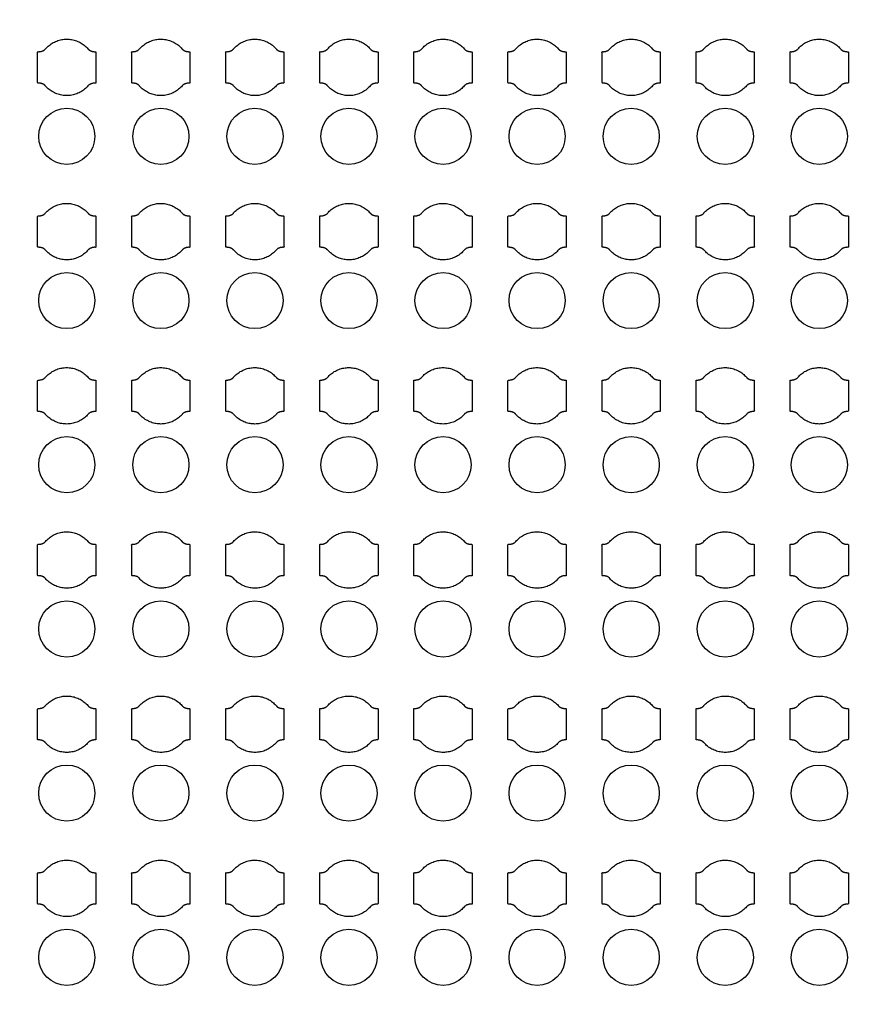
# Model space of a CAD drawing. Units: inches. Extents: x 1861 to 393093, y 705 to 127980.
# Drawn here: x 65202 to 68577, y 59928 to 63856 of the extents above; entities that cross this region are included whole.
import ezdxf

# ---------------------------------------------------------------- set-up
doc = ezdxf.new("R2010")
doc.units = ezdxf.units.IN
doc.header["$MEASUREMENT"] = 0
doc.layers.add('1 - Negative', color=150, linetype='Continuous')

msp = doc.modelspace()

# ---------------------------------------------------------------- linework, layer by layer
at = {"layer": '1 - Negative'}
for radius in [54000, 51000]:
    msp.add_circle((65161, 64005.1), radius, dxfattribs=at)
at = {"layer": '1 - Negative', "ltscale": 2}
for centre in [(65389.9, 63390.4), (65764.9, 63390.4), (66139.9, 63390.4), (66514.9, 63390.4), (66889.9, 63390.4), (67264.9, 63390.4), (67639.9, 63390.4), (68014.9, 63390.4), (68389.9, 63390.4), (65389.9, 62735.4), (65764.9, 62735.4), (66139.9, 62735.4), (66514.9, 62735.4), (66889.9, 62735.4), (67264.9, 62735.4), (67639.9, 62735.4), (68014.9, 62735.4), (68389.9, 62735.4), (65389.9, 62080.4), (65764.9, 62080.4), (66139.9, 62080.4), (66514.9, 62080.4), (66889.9, 62080.4), (67264.9, 62080.4), (67639.9, 62080.4), (68014.9, 62080.4), (68389.9, 62080.4), (65389.9, 61425.4), (65764.9, 61425.4), (66139.9, 61425.4), (66514.9, 61425.4), (66889.9, 61425.4), (67264.9, 61425.4), (67639.9, 61425.4), (68014.9, 61425.4), (68389.9, 61425.4), (65389.9, 60770.4), (65764.9, 60770.4), (66139.9, 60770.4), (66514.9, 60770.4), (66889.9, 60770.4), (67264.9, 60770.4), (67639.9, 60770.4), (68014.9, 60770.4), (68389.9, 60770.4), (65389.9, 60115.4), (65764.9, 60115.4), (66139.9, 60115.4), (66514.9, 60115.4), (66889.9, 60115.4), (67264.9, 60115.4), (67639.9, 60115.4), (68014.9, 60115.4), (68389.9, 60115.4)]:
    msp.add_circle(centre, 112, dxfattribs=at)
at = {"layer": '1 - Negative'}
for points in [[(65474.1, 63739.8), (65440.5, 63777.9), (65389.7, 63777.9), (65338.8, 63777.9), (65305.2, 63739.8), (65296.1, 63727.9), (65273.6, 63727.9), (65273.6, 63696.7), (65273.6, 63665.4), (65273.6, 63634.2), (65273.6, 63602.9), (65296.1, 63602.9), (65305.2, 63591.1), (65338.8, 63552.9), (65389.7, 63552.9), (65440.5, 63552.9), (65474.1, 63591.1), (65483.2, 63602.9), (65505.7, 63602.9), (65505.7, 63634.2), (65505.7, 63665.4), (65505.7, 63696.7), (65505.7, 63727.9), (65483.2, 63727.9), (65474.1, 63739.8)], [(65849.1, 63739.8), (65815.5, 63777.9), (65764.7, 63777.9), (65713.8, 63777.9), (65680.2, 63739.8), (65671.1, 63727.9), (65648.6, 63727.9), (65648.6, 63696.7), (65648.6, 63665.4), (65648.6, 63634.2), (65648.6, 63602.9), (65671.1, 63602.9), (65680.2, 63591.1), (65713.8, 63552.9), (65764.7, 63552.9), (65815.5, 63552.9), (65849.1, 63591.1), (65858.2, 63602.9), (65880.7, 63602.9), (65880.7, 63634.2), (65880.7, 63665.4), (65880.7, 63696.7), (65880.7, 63727.9), (65858.2, 63727.9), (65849.1, 63739.8)], [(66224.1, 63739.8), (66190.5, 63777.9), (66139.7, 63777.9), (66088.8, 63777.9), (66055.2, 63739.8), (66046.1, 63727.9), (66023.6, 63727.9), (66023.6, 63696.7), (66023.6, 63665.4), (66023.6, 63634.2), (66023.6, 63602.9), (66046.1, 63602.9), (66055.2, 63591.1), (66088.8, 63552.9), (66139.7, 63552.9), (66190.5, 63552.9), (66224.1, 63591.1), (66233.2, 63602.9), (66255.7, 63602.9), (66255.7, 63634.2), (66255.7, 63665.4), (66255.7, 63696.7), (66255.7, 63727.9), (66233.2, 63727.9), (66224.1, 63739.8)], [(66599.1, 63739.8), (66565.5, 63777.9), (66514.7, 63777.9), (66463.8, 63777.9), (66430.2, 63739.8), (66421.1, 63727.9), (66398.6, 63727.9), (66398.6, 63696.7), (66398.6, 63665.4), (66398.6, 63634.2), (66398.6, 63602.9), (66421.1, 63602.9), (66430.2, 63591.1), (66463.8, 63552.9), (66514.7, 63552.9), (66565.5, 63552.9), (66599.1, 63591.1), (66608.2, 63602.9), (66630.7, 63602.9), (66630.7, 63634.2), (66630.7, 63665.4), (66630.7, 63696.7), (66630.7, 63727.9), (66608.2, 63727.9), (66599.1, 63739.8)], [(66974.1, 63739.8), (66940.5, 63777.9), (66889.7, 63777.9), (66838.8, 63777.9), (66805.2, 63739.8), (66796.1, 63727.9), (66773.6, 63727.9), (66773.6, 63696.7), (66773.6, 63665.4), (66773.6, 63634.2), (66773.6, 63602.9), (66796.1, 63602.9), (66805.2, 63591.1), (66838.8, 63552.9), (66889.7, 63552.9), (66940.5, 63552.9), (66974.1, 63591.1), (66983.2, 63602.9), (67005.7, 63602.9), (67005.7, 63634.2), (67005.7, 63665.4), (67005.7, 63696.7), (67005.7, 63727.9), (66983.2, 63727.9), (66974.1, 63739.8)], [(67349.1, 63739.8), (67315.5, 63777.9), (67264.7, 63777.9), (67213.8, 63777.9), (67180.2, 63739.8), (67171.1, 63727.9), (67148.6, 63727.9), (67148.6, 63696.7), (67148.6, 63665.4), (67148.6, 63634.2), (67148.6, 63602.9), (67171.1, 63602.9), (67180.2, 63591.1), (67213.8, 63552.9), (67264.7, 63552.9), (67315.5, 63552.9), (67349.1, 63591.1), (67358.2, 63602.9), (67380.7, 63602.9), (67380.7, 63634.2), (67380.7, 63665.4), (67380.7, 63696.7), (67380.7, 63727.9), (67358.2, 63727.9), (67349.1, 63739.8)], [(67724.1, 63739.8), (67690.5, 63777.9), (67639.7, 63777.9), (67588.8, 63777.9), (67555.2, 63739.8), (67546.1, 63727.9), (67523.6, 63727.9), (67523.6, 63696.7), (67523.6, 63665.4), (67523.6, 63634.2), (67523.6, 63602.9), (67546.1, 63602.9), (67555.2, 63591.1), (67588.8, 63552.9), (67639.7, 63552.9), (67690.5, 63552.9), (67724.1, 63591.1), (67733.2, 63602.9), (67755.7, 63602.9), (67755.7, 63634.2), (67755.7, 63665.4), (67755.7, 63696.7), (67755.7, 63727.9), (67733.2, 63727.9), (67724.1, 63739.8)], [(68099.1, 63739.8), (68065.5, 63777.9), (68014.7, 63777.9), (67963.8, 63777.9), (67930.2, 63739.8), (67921.1, 63727.9), (67898.6, 63727.9), (67898.6, 63696.7), (67898.6, 63665.4), (67898.6, 63634.2), (67898.6, 63602.9), (67921.1, 63602.9), (67930.2, 63591.1), (67963.8, 63552.9), (68014.7, 63552.9), (68065.5, 63552.9), (68099.1, 63591.1), (68108.2, 63602.9), (68130.7, 63602.9), (68130.7, 63634.2), (68130.7, 63665.4), (68130.7, 63696.7), (68130.7, 63727.9), (68108.2, 63727.9), (68099.1, 63739.8)], [(68474.1, 63739.8), (68440.5, 63777.9), (68389.7, 63777.9), (68338.8, 63777.9), (68305.2, 63739.8), (68296.1, 63727.9), (68273.6, 63727.9), (68273.6, 63696.7), (68273.6, 63665.4), (68273.6, 63634.2), (68273.6, 63602.9), (68296.1, 63602.9), (68305.2, 63591.1), (68338.8, 63552.9), (68389.7, 63552.9), (68440.5, 63552.9), (68474.1, 63591.1), (68483.2, 63602.9), (68505.7, 63602.9), (68505.7, 63634.2), (68505.7, 63665.4), (68505.7, 63696.7), (68505.7, 63727.9), (68483.2, 63727.9), (68474.1, 63739.8)], [(65474.1, 63084.8), (65440.5, 63122.9), (65389.7, 63122.9), (65338.8, 63122.9), (65305.2, 63084.8), (65296.1, 63072.9), (65273.6, 63072.9), (65273.6, 63041.7), (65273.6, 63010.4), (65273.6, 62979.2), (65273.6, 62947.9), (65296.1, 62947.9), (65305.2, 62936.1), (65338.8, 62897.9), (65389.7, 62897.9), (65440.5, 62897.9), (65474.1, 62936.1), (65483.2, 62947.9), (65505.7, 62947.9), (65505.7, 62979.2), (65505.7, 63010.4), (65505.7, 63041.7), (65505.7, 63072.9), (65483.2, 63072.9), (65474.1, 63084.8)], [(65849.1, 63084.8), (65815.5, 63122.9), (65764.7, 63122.9), (65713.8, 63122.9), (65680.2, 63084.8), (65671.1, 63072.9), (65648.6, 63072.9), (65648.6, 63041.7), (65648.6, 63010.4), (65648.6, 62979.2), (65648.6, 62947.9), (65671.1, 62947.9), (65680.2, 62936.1), (65713.8, 62897.9), (65764.7, 62897.9), (65815.5, 62897.9), (65849.1, 62936.1), (65858.2, 62947.9), (65880.7, 62947.9), (65880.7, 62979.2), (65880.7, 63010.4), (65880.7, 63041.7), (65880.7, 63072.9), (65858.2, 63072.9), (65849.1, 63084.8)], [(66224.1, 63084.8), (66190.5, 63122.9), (66139.7, 63122.9), (66088.8, 63122.9), (66055.2, 63084.8), (66046.1, 63072.9), (66023.6, 63072.9), (66023.6, 63041.7), (66023.6, 63010.4), (66023.6, 62979.2), (66023.6, 62947.9), (66046.1, 62947.9), (66055.2, 62936.1), (66088.8, 62897.9), (66139.7, 62897.9), (66190.5, 62897.9), (66224.1, 62936.1), (66233.2, 62947.9), (66255.7, 62947.9), (66255.7, 62979.2), (66255.7, 63010.4), (66255.7, 63041.7), (66255.7, 63072.9), (66233.2, 63072.9), (66224.1, 63084.8)], [(66599.1, 63084.8), (66565.5, 63122.9), (66514.7, 63122.9), (66463.8, 63122.9), (66430.2, 63084.8), (66421.1, 63072.9), (66398.6, 63072.9), (66398.6, 63041.7), (66398.6, 63010.4), (66398.6, 62979.2), (66398.6, 62947.9), (66421.1, 62947.9), (66430.2, 62936.1), (66463.8, 62897.9), (66514.7, 62897.9), (66565.5, 62897.9), (66599.1, 62936.1), (66608.2, 62947.9), (66630.7, 62947.9), (66630.7, 62979.2), (66630.7, 63010.4), (66630.7, 63041.7), (66630.7, 63072.9), (66608.2, 63072.9), (66599.1, 63084.8)], [(66974.1, 63084.8), (66940.5, 63122.9), (66889.7, 63122.9), (66838.8, 63122.9), (66805.2, 63084.8), (66796.1, 63072.9), (66773.6, 63072.9), (66773.6, 63041.7), (66773.6, 63010.4), (66773.6, 62979.2), (66773.6, 62947.9), (66796.1, 62947.9), (66805.2, 62936.1), (66838.8, 62897.9), (66889.7, 62897.9), (66940.5, 62897.9), (66974.1, 62936.1), (66983.2, 62947.9), (67005.7, 62947.9), (67005.7, 62979.2), (67005.7, 63010.4), (67005.7, 63041.7), (67005.7, 63072.9), (66983.2, 63072.9), (66974.1, 63084.8)], [(67349.1, 63084.8), (67315.5, 63122.9), (67264.7, 63122.9), (67213.8, 63122.9), (67180.2, 63084.8), (67171.1, 63072.9), (67148.6, 63072.9), (67148.6, 63041.7), (67148.6, 63010.4), (67148.6, 62979.2), (67148.6, 62947.9), (67171.1, 62947.9), (67180.2, 62936.1), (67213.8, 62897.9), (67264.7, 62897.9), (67315.5, 62897.9), (67349.1, 62936.1), (67358.2, 62947.9), (67380.7, 62947.9), (67380.7, 62979.2), (67380.7, 63010.4), (67380.7, 63041.7), (67380.7, 63072.9), (67358.2, 63072.9), (67349.1, 63084.8)], [(67724.1, 63084.8), (67690.5, 63122.9), (67639.7, 63122.9), (67588.8, 63122.9), (67555.2, 63084.8), (67546.1, 63072.9), (67523.6, 63072.9), (67523.6, 63041.7), (67523.6, 63010.4), (67523.6, 62979.2), (67523.6, 62947.9), (67546.1, 62947.9), (67555.2, 62936.1), (67588.8, 62897.9), (67639.7, 62897.9), (67690.5, 62897.9), (67724.1, 62936.1), (67733.2, 62947.9), (67755.7, 62947.9), (67755.7, 62979.2), (67755.7, 63010.4), (67755.7, 63041.7), (67755.7, 63072.9), (67733.2, 63072.9), (67724.1, 63084.8)], [(68099.1, 63084.8), (68065.5, 63122.9), (68014.7, 63122.9), (67963.8, 63122.9), (67930.2, 63084.8), (67921.1, 63072.9), (67898.6, 63072.9), (67898.6, 63041.7), (67898.6, 63010.4), (67898.6, 62979.2), (67898.6, 62947.9), (67921.1, 62947.9), (67930.2, 62936.1), (67963.8, 62897.9), (68014.7, 62897.9), (68065.5, 62897.9), (68099.1, 62936.1), (68108.2, 62947.9), (68130.7, 62947.9), (68130.7, 62979.2), (68130.7, 63010.4), (68130.7, 63041.7), (68130.7, 63072.9), (68108.2, 63072.9), (68099.1, 63084.8)], [(68474.1, 63084.8), (68440.5, 63122.9), (68389.7, 63122.9), (68338.8, 63122.9), (68305.2, 63084.8), (68296.1, 63072.9), (68273.6, 63072.9), (68273.6, 63041.7), (68273.6, 63010.4), (68273.6, 62979.2), (68273.6, 62947.9), (68296.1, 62947.9), (68305.2, 62936.1), (68338.8, 62897.9), (68389.7, 62897.9), (68440.5, 62897.9), (68474.1, 62936.1), (68483.2, 62947.9), (68505.7, 62947.9), (68505.7, 62979.2), (68505.7, 63010.4), (68505.7, 63041.7), (68505.7, 63072.9), (68483.2, 63072.9), (68474.1, 63084.8)], [(65474.1, 62429.8), (65440.5, 62467.9), (65389.7, 62467.9), (65338.8, 62467.9), (65305.2, 62429.8), (65296.1, 62417.9), (65273.6, 62417.9), (65273.6, 62386.7), (65273.6, 62355.4), (65273.6, 62324.2), (65273.6, 62292.9), (65296.1, 62292.9), (65305.2, 62281.1), (65338.8, 62242.9), (65389.7, 62242.9), (65440.5, 62242.9), (65474.1, 62281.1), (65483.2, 62292.9), (65505.7, 62292.9), (65505.7, 62324.2), (65505.7, 62355.4), (65505.7, 62386.7), (65505.7, 62417.9), (65483.2, 62417.9), (65474.1, 62429.8)], [(65849.1, 62429.8), (65815.5, 62467.9), (65764.7, 62467.9), (65713.8, 62467.9), (65680.2, 62429.8), (65671.1, 62417.9), (65648.6, 62417.9), (65648.6, 62386.7), (65648.6, 62355.4), (65648.6, 62324.2), (65648.6, 62292.9), (65671.1, 62292.9), (65680.2, 62281.1), (65713.8, 62242.9), (65764.7, 62242.9), (65815.5, 62242.9), (65849.1, 62281.1), (65858.2, 62292.9), (65880.7, 62292.9), (65880.7, 62324.2), (65880.7, 62355.4), (65880.7, 62386.7), (65880.7, 62417.9), (65858.2, 62417.9), (65849.1, 62429.8)], [(66224.1, 62429.8), (66190.5, 62467.9), (66139.7, 62467.9), (66088.8, 62467.9), (66055.2, 62429.8), (66046.1, 62417.9), (66023.6, 62417.9), (66023.6, 62386.7), (66023.6, 62355.4), (66023.6, 62324.2), (66023.6, 62292.9), (66046.1, 62292.9), (66055.2, 62281.1), (66088.8, 62242.9), (66139.7, 62242.9), (66190.5, 62242.9), (66224.1, 62281.1), (66233.2, 62292.9), (66255.7, 62292.9), (66255.7, 62324.2), (66255.7, 62355.4), (66255.7, 62386.7), (66255.7, 62417.9), (66233.2, 62417.9), (66224.1, 62429.8)], [(66599.1, 62429.8), (66565.5, 62467.9), (66514.7, 62467.9), (66463.8, 62467.9), (66430.2, 62429.8), (66421.1, 62417.9), (66398.6, 62417.9), (66398.6, 62386.7), (66398.6, 62355.4), (66398.6, 62324.2), (66398.6, 62292.9), (66421.1, 62292.9), (66430.2, 62281.1), (66463.8, 62242.9), (66514.7, 62242.9), (66565.5, 62242.9), (66599.1, 62281.1), (66608.2, 62292.9), (66630.7, 62292.9), (66630.7, 62324.2), (66630.7, 62355.4), (66630.7, 62386.7), (66630.7, 62417.9), (66608.2, 62417.9), (66599.1, 62429.8)], [(66974.1, 62429.8), (66940.5, 62467.9), (66889.7, 62467.9), (66838.8, 62467.9), (66805.2, 62429.8), (66796.1, 62417.9), (66773.6, 62417.9), (66773.6, 62386.7), (66773.6, 62355.4), (66773.6, 62324.2), (66773.6, 62292.9), (66796.1, 62292.9), (66805.2, 62281.1), (66838.8, 62242.9), (66889.7, 62242.9), (66940.5, 62242.9), (66974.1, 62281.1), (66983.2, 62292.9), (67005.7, 62292.9), (67005.7, 62324.2), (67005.7, 62355.4), (67005.7, 62386.7), (67005.7, 62417.9), (66983.2, 62417.9), (66974.1, 62429.8)], [(67349.1, 62429.8), (67315.5, 62467.9), (67264.7, 62467.9), (67213.8, 62467.9), (67180.2, 62429.8), (67171.1, 62417.9), (67148.6, 62417.9), (67148.6, 62386.7), (67148.6, 62355.4), (67148.6, 62324.2), (67148.6, 62292.9), (67171.1, 62292.9), (67180.2, 62281.1), (67213.8, 62242.9), (67264.7, 62242.9), (67315.5, 62242.9), (67349.1, 62281.1), (67358.2, 62292.9), (67380.7, 62292.9), (67380.7, 62324.2), (67380.7, 62355.4), (67380.7, 62386.7), (67380.7, 62417.9), (67358.2, 62417.9), (67349.1, 62429.8)], [(67724.1, 62429.8), (67690.5, 62467.9), (67639.7, 62467.9), (67588.8, 62467.9), (67555.2, 62429.8), (67546.1, 62417.9), (67523.6, 62417.9), (67523.6, 62386.7), (67523.6, 62355.4), (67523.6, 62324.2), (67523.6, 62292.9), (67546.1, 62292.9), (67555.2, 62281.1), (67588.8, 62242.9), (67639.7, 62242.9), (67690.5, 62242.9), (67724.1, 62281.1), (67733.2, 62292.9), (67755.7, 62292.9), (67755.7, 62324.2), (67755.7, 62355.4), (67755.7, 62386.7), (67755.7, 62417.9), (67733.2, 62417.9), (67724.1, 62429.8)], [(68099.1, 62429.8), (68065.5, 62467.9), (68014.7, 62467.9), (67963.8, 62467.9), (67930.2, 62429.8), (67921.1, 62417.9), (67898.6, 62417.9), (67898.6, 62386.7), (67898.6, 62355.4), (67898.6, 62324.2), (67898.6, 62292.9), (67921.1, 62292.9), (67930.2, 62281.1), (67963.8, 62242.9), (68014.7, 62242.9), (68065.5, 62242.9), (68099.1, 62281.1), (68108.2, 62292.9), (68130.7, 62292.9), (68130.7, 62324.2), (68130.7, 62355.4), (68130.7, 62386.7), (68130.7, 62417.9), (68108.2, 62417.9), (68099.1, 62429.8)], [(68474.1, 62429.8), (68440.5, 62467.9), (68389.7, 62467.9), (68338.8, 62467.9), (68305.2, 62429.8), (68296.1, 62417.9), (68273.6, 62417.9), (68273.6, 62386.7), (68273.6, 62355.4), (68273.6, 62324.2), (68273.6, 62292.9), (68296.1, 62292.9), (68305.2, 62281.1), (68338.8, 62242.9), (68389.7, 62242.9), (68440.5, 62242.9), (68474.1, 62281.1), (68483.2, 62292.9), (68505.7, 62292.9), (68505.7, 62324.2), (68505.7, 62355.4), (68505.7, 62386.7), (68505.7, 62417.9), (68483.2, 62417.9), (68474.1, 62429.8)], [(65474.1, 61774.8), (65440.5, 61812.9), (65389.7, 61812.9), (65338.8, 61812.9), (65305.2, 61774.8), (65296.1, 61762.9), (65273.6, 61762.9), (65273.6, 61731.7), (65273.6, 61700.4), (65273.6, 61669.2), (65273.6, 61637.9), (65296.1, 61637.9), (65305.2, 61626.1), (65338.8, 61587.9), (65389.7, 61587.9), (65440.5, 61587.9), (65474.1, 61626.1), (65483.2, 61637.9), (65505.7, 61637.9), (65505.7, 61669.2), (65505.7, 61700.4), (65505.7, 61731.7), (65505.7, 61762.9), (65483.2, 61762.9), (65474.1, 61774.8)], [(65849.1, 61774.8), (65815.5, 61812.9), (65764.7, 61812.9), (65713.8, 61812.9), (65680.2, 61774.8), (65671.1, 61762.9), (65648.6, 61762.9), (65648.6, 61731.7), (65648.6, 61700.4), (65648.6, 61669.2), (65648.6, 61637.9), (65671.1, 61637.9), (65680.2, 61626.1), (65713.8, 61587.9), (65764.7, 61587.9), (65815.5, 61587.9), (65849.1, 61626.1), (65858.2, 61637.9), (65880.7, 61637.9), (65880.7, 61669.2), (65880.7, 61700.4), (65880.7, 61731.7), (65880.7, 61762.9), (65858.2, 61762.9), (65849.1, 61774.8)], [(66224.1, 61774.8), (66190.5, 61812.9), (66139.7, 61812.9), (66088.8, 61812.9), (66055.2, 61774.8), (66046.1, 61762.9), (66023.6, 61762.9), (66023.6, 61731.7), (66023.6, 61700.4), (66023.6, 61669.2), (66023.6, 61637.9), (66046.1, 61637.9), (66055.2, 61626.1), (66088.8, 61587.9), (66139.7, 61587.9), (66190.5, 61587.9), (66224.1, 61626.1), (66233.2, 61637.9), (66255.7, 61637.9), (66255.7, 61669.2), (66255.7, 61700.4), (66255.7, 61731.7), (66255.7, 61762.9), (66233.2, 61762.9), (66224.1, 61774.8)], [(66599.1, 61774.8), (66565.5, 61812.9), (66514.7, 61812.9), (66463.8, 61812.9), (66430.2, 61774.8), (66421.1, 61762.9), (66398.6, 61762.9), (66398.6, 61731.7), (66398.6, 61700.4), (66398.6, 61669.2), (66398.6, 61637.9), (66421.1, 61637.9), (66430.2, 61626.1), (66463.8, 61587.9), (66514.7, 61587.9), (66565.5, 61587.9), (66599.1, 61626.1), (66608.2, 61637.9), (66630.7, 61637.9), (66630.7, 61669.2), (66630.7, 61700.4), (66630.7, 61731.7), (66630.7, 61762.9), (66608.2, 61762.9), (66599.1, 61774.8)], [(66974.1, 61774.8), (66940.5, 61812.9), (66889.7, 61812.9), (66838.8, 61812.9), (66805.2, 61774.8), (66796.1, 61762.9), (66773.6, 61762.9), (66773.6, 61731.7), (66773.6, 61700.4), (66773.6, 61669.2), (66773.6, 61637.9), (66796.1, 61637.9), (66805.2, 61626.1), (66838.8, 61587.9), (66889.7, 61587.9), (66940.5, 61587.9), (66974.1, 61626.1), (66983.2, 61637.9), (67005.7, 61637.9), (67005.7, 61669.2), (67005.7, 61700.4), (67005.7, 61731.7), (67005.7, 61762.9), (66983.2, 61762.9), (66974.1, 61774.8)], [(67349.1, 61774.8), (67315.5, 61812.9), (67264.7, 61812.9), (67213.8, 61812.9), (67180.2, 61774.8), (67171.1, 61762.9), (67148.6, 61762.9), (67148.6, 61731.7), (67148.6, 61700.4), (67148.6, 61669.2), (67148.6, 61637.9), (67171.1, 61637.9), (67180.2, 61626.1), (67213.8, 61587.9), (67264.7, 61587.9), (67315.5, 61587.9), (67349.1, 61626.1), (67358.2, 61637.9), (67380.7, 61637.9), (67380.7, 61669.2), (67380.7, 61700.4), (67380.7, 61731.7), (67380.7, 61762.9), (67358.2, 61762.9), (67349.1, 61774.8)], [(67724.1, 61774.8), (67690.5, 61812.9), (67639.7, 61812.9), (67588.8, 61812.9), (67555.2, 61774.8), (67546.1, 61762.9), (67523.6, 61762.9), (67523.6, 61731.7), (67523.6, 61700.4), (67523.6, 61669.2), (67523.6, 61637.9), (67546.1, 61637.9), (67555.2, 61626.1), (67588.8, 61587.9), (67639.7, 61587.9), (67690.5, 61587.9), (67724.1, 61626.1), (67733.2, 61637.9), (67755.7, 61637.9), (67755.7, 61669.2), (67755.7, 61700.4), (67755.7, 61731.7), (67755.7, 61762.9), (67733.2, 61762.9), (67724.1, 61774.8)], [(68099.1, 61774.8), (68065.5, 61812.9), (68014.7, 61812.9), (67963.8, 61812.9), (67930.2, 61774.8), (67921.1, 61762.9), (67898.6, 61762.9), (67898.6, 61731.7), (67898.6, 61700.4), (67898.6, 61669.2), (67898.6, 61637.9), (67921.1, 61637.9), (67930.2, 61626.1), (67963.8, 61587.9), (68014.7, 61587.9), (68065.5, 61587.9), (68099.1, 61626.1), (68108.2, 61637.9), (68130.7, 61637.9), (68130.7, 61669.2), (68130.7, 61700.4), (68130.7, 61731.7), (68130.7, 61762.9), (68108.2, 61762.9), (68099.1, 61774.8)], [(68474.1, 61774.8), (68440.5, 61812.9), (68389.7, 61812.9), (68338.8, 61812.9), (68305.2, 61774.8), (68296.1, 61762.9), (68273.6, 61762.9), (68273.6, 61731.7), (68273.6, 61700.4), (68273.6, 61669.2), (68273.6, 61637.9), (68296.1, 61637.9), (68305.2, 61626.1), (68338.8, 61587.9), (68389.7, 61587.9), (68440.5, 61587.9), (68474.1, 61626.1), (68483.2, 61637.9), (68505.7, 61637.9), (68505.7, 61669.2), (68505.7, 61700.4), (68505.7, 61731.7), (68505.7, 61762.9), (68483.2, 61762.9), (68474.1, 61774.8)], [(65474.1, 61119.8), (65440.5, 61157.9), (65389.7, 61157.9), (65338.8, 61157.9), (65305.2, 61119.8), (65296.1, 61107.9), (65273.6, 61107.9), (65273.6, 61076.7), (65273.6, 61045.4), (65273.6, 61014.2), (65273.6, 60982.9), (65296.1, 60982.9), (65305.2, 60971.1), (65338.8, 60932.9), (65389.7, 60932.9), (65440.5, 60932.9), (65474.1, 60971.1), (65483.2, 60982.9), (65505.7, 60982.9), (65505.7, 61014.2), (65505.7, 61045.4), (65505.7, 61076.7), (65505.7, 61107.9), (65483.2, 61107.9), (65474.1, 61119.8)], [(65849.1, 61119.8), (65815.5, 61157.9), (65764.7, 61157.9), (65713.8, 61157.9), (65680.2, 61119.8), (65671.1, 61107.9), (65648.6, 61107.9), (65648.6, 61076.7), (65648.6, 61045.4), (65648.6, 61014.2), (65648.6, 60982.9), (65671.1, 60982.9), (65680.2, 60971.1), (65713.8, 60932.9), (65764.7, 60932.9), (65815.5, 60932.9), (65849.1, 60971.1), (65858.2, 60982.9), (65880.7, 60982.9), (65880.7, 61014.2), (65880.7, 61045.4), (65880.7, 61076.7), (65880.7, 61107.9), (65858.2, 61107.9), (65849.1, 61119.8)], [(66224.1, 61119.8), (66190.5, 61157.9), (66139.7, 61157.9), (66088.8, 61157.9), (66055.2, 61119.8), (66046.1, 61107.9), (66023.6, 61107.9), (66023.6, 61076.7), (66023.6, 61045.4), (66023.6, 61014.2), (66023.6, 60982.9), (66046.1, 60982.9), (66055.2, 60971.1), (66088.8, 60932.9), (66139.7, 60932.9), (66190.5, 60932.9), (66224.1, 60971.1), (66233.2, 60982.9), (66255.7, 60982.9), (66255.7, 61014.2), (66255.7, 61045.4), (66255.7, 61076.7), (66255.7, 61107.9), (66233.2, 61107.9), (66224.1, 61119.8)], [(66599.1, 61119.8), (66565.5, 61157.9), (66514.7, 61157.9), (66463.8, 61157.9), (66430.2, 61119.8), (66421.1, 61107.9), (66398.6, 61107.9), (66398.6, 61076.7), (66398.6, 61045.4), (66398.6, 61014.2), (66398.6, 60982.9), (66421.1, 60982.9), (66430.2, 60971.1), (66463.8, 60932.9), (66514.7, 60932.9), (66565.5, 60932.9), (66599.1, 60971.1), (66608.2, 60982.9), (66630.7, 60982.9), (66630.7, 61014.2), (66630.7, 61045.4), (66630.7, 61076.7), (66630.7, 61107.9), (66608.2, 61107.9), (66599.1, 61119.8)], [(66974.1, 61119.8), (66940.5, 61157.9), (66889.7, 61157.9), (66838.8, 61157.9), (66805.2, 61119.8), (66796.1, 61107.9), (66773.6, 61107.9), (66773.6, 61076.7), (66773.6, 61045.4), (66773.6, 61014.2), (66773.6, 60982.9), (66796.1, 60982.9), (66805.2, 60971.1), (66838.8, 60932.9), (66889.7, 60932.9), (66940.5, 60932.9), (66974.1, 60971.1), (66983.2, 60982.9), (67005.7, 60982.9), (67005.7, 61014.2), (67005.7, 61045.4), (67005.7, 61076.7), (67005.7, 61107.9), (66983.2, 61107.9), (66974.1, 61119.8)], [(67349.1, 61119.8), (67315.5, 61157.9), (67264.7, 61157.9), (67213.8, 61157.9), (67180.2, 61119.8), (67171.1, 61107.9), (67148.6, 61107.9), (67148.6, 61076.7), (67148.6, 61045.4), (67148.6, 61014.2), (67148.6, 60982.9), (67171.1, 60982.9), (67180.2, 60971.1), (67213.8, 60932.9), (67264.7, 60932.9), (67315.5, 60932.9), (67349.1, 60971.1), (67358.2, 60982.9), (67380.7, 60982.9), (67380.7, 61014.2), (67380.7, 61045.4), (67380.7, 61076.7), (67380.7, 61107.9), (67358.2, 61107.9), (67349.1, 61119.8)], [(67724.1, 61119.8), (67690.5, 61157.9), (67639.7, 61157.9), (67588.8, 61157.9), (67555.2, 61119.8), (67546.1, 61107.9), (67523.6, 61107.9), (67523.6, 61076.7), (67523.6, 61045.4), (67523.6, 61014.2), (67523.6, 60982.9), (67546.1, 60982.9), (67555.2, 60971.1), (67588.8, 60932.9), (67639.7, 60932.9), (67690.5, 60932.9), (67724.1, 60971.1), (67733.2, 60982.9), (67755.7, 60982.9), (67755.7, 61014.2), (67755.7, 61045.4), (67755.7, 61076.7), (67755.7, 61107.9), (67733.2, 61107.9), (67724.1, 61119.8)], [(68099.1, 61119.8), (68065.5, 61157.9), (68014.7, 61157.9), (67963.8, 61157.9), (67930.2, 61119.8), (67921.1, 61107.9), (67898.6, 61107.9), (67898.6, 61076.7), (67898.6, 61045.4), (67898.6, 61014.2), (67898.6, 60982.9), (67921.1, 60982.9), (67930.2, 60971.1), (67963.8, 60932.9), (68014.7, 60932.9), (68065.5, 60932.9), (68099.1, 60971.1), (68108.2, 60982.9), (68130.7, 60982.9), (68130.7, 61014.2), (68130.7, 61045.4), (68130.7, 61076.7), (68130.7, 61107.9), (68108.2, 61107.9), (68099.1, 61119.8)], [(68474.1, 61119.8), (68440.5, 61157.9), (68389.7, 61157.9), (68338.8, 61157.9), (68305.2, 61119.8), (68296.1, 61107.9), (68273.6, 61107.9), (68273.6, 61076.7), (68273.6, 61045.4), (68273.6, 61014.2), (68273.6, 60982.9), (68296.1, 60982.9), (68305.2, 60971.1), (68338.8, 60932.9), (68389.7, 60932.9), (68440.5, 60932.9), (68474.1, 60971.1), (68483.2, 60982.9), (68505.7, 60982.9), (68505.7, 61014.2), (68505.7, 61045.4), (68505.7, 61076.7), (68505.7, 61107.9), (68483.2, 61107.9), (68474.1, 61119.8)], [(65474.1, 60464.8), (65440.5, 60502.9), (65389.7, 60502.9), (65338.8, 60502.9), (65305.2, 60464.8), (65296.1, 60452.9), (65273.6, 60452.9), (65273.6, 60421.7), (65273.6, 60390.4), (65273.6, 60359.2), (65273.6, 60327.9), (65296.1, 60327.9), (65305.2, 60316.1), (65338.8, 60277.9), (65389.7, 60277.9), (65440.5, 60277.9), (65474.1, 60316.1), (65483.2, 60327.9), (65505.7, 60327.9), (65505.7, 60359.2), (65505.7, 60390.4), (65505.7, 60421.7), (65505.7, 60452.9), (65483.2, 60452.9), (65474.1, 60464.8)], [(65849.1, 60464.8), (65815.5, 60502.9), (65764.7, 60502.9), (65713.8, 60502.9), (65680.2, 60464.8), (65671.1, 60452.9), (65648.6, 60452.9), (65648.6, 60421.7), (65648.6, 60390.4), (65648.6, 60359.2), (65648.6, 60327.9), (65671.1, 60327.9), (65680.2, 60316.1), (65713.8, 60277.9), (65764.7, 60277.9), (65815.5, 60277.9), (65849.1, 60316.1), (65858.2, 60327.9), (65880.7, 60327.9), (65880.7, 60359.2), (65880.7, 60390.4), (65880.7, 60421.7), (65880.7, 60452.9), (65858.2, 60452.9), (65849.1, 60464.8)], [(66224.1, 60464.8), (66190.5, 60502.9), (66139.7, 60502.9), (66088.8, 60502.9), (66055.2, 60464.8), (66046.1, 60452.9), (66023.6, 60452.9), (66023.6, 60421.7), (66023.6, 60390.4), (66023.6, 60359.2), (66023.6, 60327.9), (66046.1, 60327.9), (66055.2, 60316.1), (66088.8, 60277.9), (66139.7, 60277.9), (66190.5, 60277.9), (66224.1, 60316.1), (66233.2, 60327.9), (66255.7, 60327.9), (66255.7, 60359.2), (66255.7, 60390.4), (66255.7, 60421.7), (66255.7, 60452.9), (66233.2, 60452.9), (66224.1, 60464.8)], [(66599.1, 60464.8), (66565.5, 60502.9), (66514.7, 60502.9), (66463.8, 60502.9), (66430.2, 60464.8), (66421.1, 60452.9), (66398.6, 60452.9), (66398.6, 60421.7), (66398.6, 60390.4), (66398.6, 60359.2), (66398.6, 60327.9), (66421.1, 60327.9), (66430.2, 60316.1), (66463.8, 60277.9), (66514.7, 60277.9), (66565.5, 60277.9), (66599.1, 60316.1), (66608.2, 60327.9), (66630.7, 60327.9), (66630.7, 60359.2), (66630.7, 60390.4), (66630.7, 60421.7), (66630.7, 60452.9), (66608.2, 60452.9), (66599.1, 60464.8)], [(66974.1, 60464.8), (66940.5, 60502.9), (66889.7, 60502.9), (66838.8, 60502.9), (66805.2, 60464.8), (66796.1, 60452.9), (66773.6, 60452.9), (66773.6, 60421.7), (66773.6, 60390.4), (66773.6, 60359.2), (66773.6, 60327.9), (66796.1, 60327.9), (66805.2, 60316.1), (66838.8, 60277.9), (66889.7, 60277.9), (66940.5, 60277.9), (66974.1, 60316.1), (66983.2, 60327.9), (67005.7, 60327.9), (67005.7, 60359.2), (67005.7, 60390.4), (67005.7, 60421.7), (67005.7, 60452.9), (66983.2, 60452.9), (66974.1, 60464.8)], [(67349.1, 60464.8), (67315.5, 60502.9), (67264.7, 60502.9), (67213.8, 60502.9), (67180.2, 60464.8), (67171.1, 60452.9), (67148.6, 60452.9), (67148.6, 60421.7), (67148.6, 60390.4), (67148.6, 60359.2), (67148.6, 60327.9), (67171.1, 60327.9), (67180.2, 60316.1), (67213.8, 60277.9), (67264.7, 60277.9), (67315.5, 60277.9), (67349.1, 60316.1), (67358.2, 60327.9), (67380.7, 60327.9), (67380.7, 60359.2), (67380.7, 60390.4), (67380.7, 60421.7), (67380.7, 60452.9), (67358.2, 60452.9), (67349.1, 60464.8)], [(67724.1, 60464.8), (67690.5, 60502.9), (67639.7, 60502.9), (67588.8, 60502.9), (67555.2, 60464.8), (67546.1, 60452.9), (67523.6, 60452.9), (67523.6, 60421.7), (67523.6, 60390.4), (67523.6, 60359.2), (67523.6, 60327.9), (67546.1, 60327.9), (67555.2, 60316.1), (67588.8, 60277.9), (67639.7, 60277.9), (67690.5, 60277.9), (67724.1, 60316.1), (67733.2, 60327.9), (67755.7, 60327.9), (67755.7, 60359.2), (67755.7, 60390.4), (67755.7, 60421.7), (67755.7, 60452.9), (67733.2, 60452.9), (67724.1, 60464.8)], [(68099.1, 60464.8), (68065.5, 60502.9), (68014.7, 60502.9), (67963.8, 60502.9), (67930.2, 60464.8), (67921.1, 60452.9), (67898.6, 60452.9), (67898.6, 60421.7), (67898.6, 60390.4), (67898.6, 60359.2), (67898.6, 60327.9), (67921.1, 60327.9), (67930.2, 60316.1), (67963.8, 60277.9), (68014.7, 60277.9), (68065.5, 60277.9), (68099.1, 60316.1), (68108.2, 60327.9), (68130.7, 60327.9), (68130.7, 60359.2), (68130.7, 60390.4), (68130.7, 60421.7), (68130.7, 60452.9), (68108.2, 60452.9), (68099.1, 60464.8)], [(68474.1, 60464.8), (68440.5, 60502.9), (68389.7, 60502.9), (68338.8, 60502.9), (68305.2, 60464.8), (68296.1, 60452.9), (68273.6, 60452.9), (68273.6, 60421.7), (68273.6, 60390.4), (68273.6, 60359.2), (68273.6, 60327.9), (68296.1, 60327.9), (68305.2, 60316.1), (68338.8, 60277.9), (68389.7, 60277.9), (68440.5, 60277.9), (68474.1, 60316.1), (68483.2, 60327.9), (68505.7, 60327.9), (68505.7, 60359.2), (68505.7, 60390.4), (68505.7, 60421.7), (68505.7, 60452.9), (68483.2, 60452.9), (68474.1, 60464.8)]]:
    msp.add_rational_spline(points, [1, 0.91131779256, 1, 0.91131779256, 1, 1, 1, 1, 1, 1, 1, 1, 1, 0.91131779256, 1, 0.91131779256, 1, 1, 1, 1, 1, 1, 1, 1, 1], degree=2, knots=[0, 0, 0, 0.848645, 0.848645, 1.697291, 1.697291, 2.697291, 2.697291, 3.697291, 3.697291, 4.697291, 4.697291, 5.697291, 5.697291, 6.545936, 6.545936, 7.394582, 7.394582, 8.394582, 8.394582, 9.394582, 9.394582, 10.394582, 10.394582, 11.394582, 11.394582, 11.394582], dxfattribs=at)

doc.saveas('drawing.dxf')
